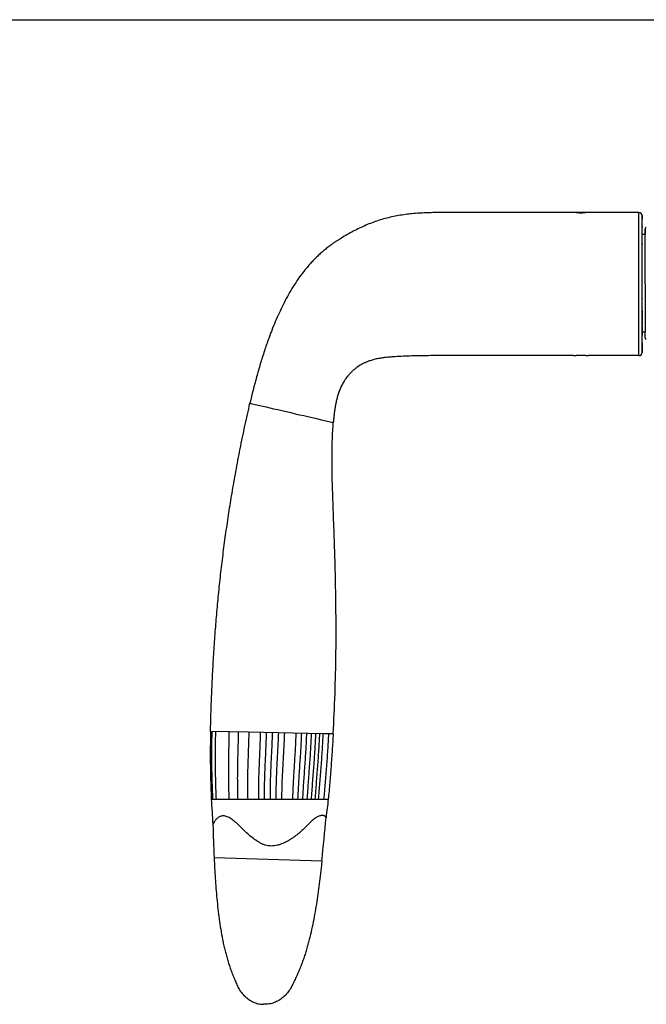
# Model space of a CAD drawing. Units: millimetres. Extents: x 0 to 420, y 0 to 297.
# Drawn here: x 102 to 205, y 136 to 297 of the extents above; entities that cross this region are included whole.
import ezdxf

# ---------------------------------------------------------------- set-up
doc = ezdxf.new("R2010")
doc.units = ezdxf.units.MM
doc.header["$LTSCALE"] = 23.1
doc.layers.get('0').update_dxf_attribs({"linetype": 'CONTINUOUS'})
doc.layers.add('COMPONENTI_DI_ASSIEME', color=7, linetype='CONTINUOUS')

msp = doc.modelspace()

# ---------------------------------------------------------------- linework, layer by layer
at = {"color": 7, "linetype": 'Continuous'}
msp.add_line((0, 297), (420, 297), dxfattribs=at)
at = {"layer": 'COMPONENTI_DI_ASSIEME', "color": 7, "linetype": 'Continuous'}
for p, q in [((195.048, 265.456), (193.548, 265.456)), ((203.798, 265.456), (195.048, 265.456)), ((204.298, 264.956), (204.299, 264.357)), ((204.298, 263.39), (204.298, 264.956)), ((204.298, 245.515), (204.298, 263.39)), ((204.298, 263.235), (204.298, 263.084)), ((204.798, 253.805), (204.798, 262.776)), ((204.798, 262.776), (204.798, 261.876)), ((204.798, 261.876), (204.298, 261.876)), ((204.798, 261.876), (204.298, 261.876)), ((204.798, 261.876), (204.298, 261.876)), ((204.298, 260.404), (204.298, 260.21)), ((204.798, 253.805), (204.798, 247.802)), ((204.298, 251.4), (204.298, 251.342)), ((204.298, 249.932), (204.298, 249.882)), ((204.298, 249.512), (204.298, 249.462)), ((204.298, 249.42), (204.298, 249.125)), ((204.298, 249.034), (204.298, 248.764)), ((204.298, 248.674), (204.298, 248.424)), ((204.298, 248.336), (204.298, 248.103)), ((204.298, 248.017), (204.298, 247.798)), ((204.298, 247.713), (204.298, 247.507)), ((204.298, 247.423), (204.298, 247.229)), ((204.298, 247.146), (204.298, 247.181)), ((204.298, 247.146), (204.298, 246.962)), ((204.298, 246.881), (204.298, 246.914)), ((204.298, 246.881), (204.298, 246.706)), ((204.298, 246.627), (204.298, 246.658)), ((204.298, 246.627), (204.298, 246.459)), ((204.298, 246.382), (204.298, 246.412)), ((204.798, 247.802), (204.798, 245.917)), ((204.298, 246.382), (204.298, 246.223)), ((204.298, 246.148), (204.298, 246.175)), ((204.298, 246.148), (204.298, 245.995)), ((204.298, 245.922), (204.298, 245.948)), ((204.298, 245.922), (204.298, 245.776)), ((204.798, 245.876), (204.298, 245.876)), ((204.798, 245.876), (204.298, 245.876)), ((204.798, 245.876), (204.298, 245.876)), ((204.298, 245.705), (204.298, 245.729)), ((204.298, 245.705), (204.298, 245.565)), ((204.298, 242.556), (204.298, 245.539)), ((204.298, 245.497), (204.298, 245.363)), ((204.798, 244.976), (204.798, 245.917)), ((204.798, 245.059), (204.798, 245.067)), ((204.298, 244.161), (204.298, 244.71)), ((204.298, 244.161), (204.298, 243.871)), ((204.299, 243.793), (204.298, 242.556)), ((203.798, 242.056), (195.548, 242.056)), ((142.469, 135.957), (142.355, 135.961))]:
    msp.add_line(p, q, dxfattribs=at)
at = {"layer": 'COMPONENTI_DI_ASSIEME', "color": 9, "linetype": 'Continuous'}
for p, q in [((203.798, 242.056), (203.798, 265.456)), ((140.188, 234.266), (140.167, 234.27)), ((140.253, 234.251), (140.188, 234.266)), ((140.253, 234.25), (140.366, 234.224)), ((140.366, 234.224), (140.531, 234.186)), ((140.531, 234.186), (141.035, 234.07)), ((141.035, 234.07), (141.802, 233.892)), ((141.802, 233.892), (142.285, 233.781)), ((142.285, 233.781), (142.824, 233.656)), ((142.824, 233.656), (144.039, 233.376)), ((144.039, 233.376), (144.706, 233.222)), ((144.706, 233.222), (145.403, 233.061)), ((145.403, 233.061), (146.12, 232.895)), ((146.12, 232.895), (146.85, 232.726)), ((146.85, 232.726), (147.571, 232.56)), ((147.571, 232.56), (148.282, 232.396)), ((148.282, 232.396), (148.975, 232.236)), ((148.975, 232.236), (149.636, 232.083)), ((149.636, 232.083), (150.842, 231.804)), ((150.842, 231.804), (151.865, 231.568)), ((151.865, 231.568), (153.296, 231.238)), ((153.296, 231.238), (153.514, 231.188)), ((153.514, 231.188), (153.671, 231.151)), ((153.671, 231.151), (153.766, 231.129)), ((153.798, 231.122), (153.766, 231.129)), ((139.976, 180.45), (133.716, 180.572)), ((152.108, 180.215), (139.976, 180.45)), ((153.776, 180.183), (152.108, 180.215)), ((133.844, 169.505), (145.329, 169.505)), ((145.329, 169.505), (147.123, 169.505)), ((147.123, 169.505), (150.785, 169.505)), ((150.785, 169.505), (151.335, 169.505)), ((151.335, 169.505), (151.808, 169.505)), ((151.808, 169.505), (152.967, 169.505)), ((134.305, 159.945), (151.928, 159.421))]:
    msp.add_line(p, q, dxfattribs=at)
at = {"layer": 'COMPONENTI_DI_ASSIEME', "color": 7, "linetype": 'Continuous'}
for centre, radius, start, end in [((203.798, 264.956), 0.5, 0, 89.99978), ((205.098, 262.776), 0.3, 109.75881, 180), ((205.098, 244.976), 0.3, 180, 250.33953), ((203.798, 242.556), 0.5, 270.00018, 360), ((-375.344, 213.121), 530, 354.18483, 354.95673), ((663.835, 182.254), 530, 181.82428, 182.41245)]:
    msp.add_arc(centre, radius, start, end, dxfattribs=at)
for points, knots in [([(193.548, 265.456), (192.355, 265.456), (189.965, 265.456), (186.381, 265.456), (182.796, 265.456), (179.799, 265.456), (177.408, 265.456), (175.651, 265.456), (173.868, 265.455), (172.299, 265.456), (170.914, 265.457), (169.79, 265.44), (168.666, 265.399), (167.171, 265.311), (165.305, 265.119), (163.091, 264.716), (160.924, 264.105), (159.177, 263.421), (157.82, 262.785), (156.822, 262.268), (155.839, 261.718), (155.036, 261.233), (154.409, 260.833), (153.952, 260.531), (153.483, 260.203), (152.972, 259.818), (152.409, 259.369), (151.821, 258.874), (151.247, 258.354), (150.705, 257.821), (150.188, 257.274), (149.52, 256.521), (148.725, 255.54), (147.844, 254.307), (147.028, 253.032), (146.271, 251.72), (145.568, 250.378), (144.916, 249.014), (144.3, 247.617), (143.825, 246.438), (143.472, 245.517), (143.057, 244.407), (142.633, 243.165), (142.182, 241.772), (141.748, 240.353), (141.037, 237.865), (140.5, 235.711), (140.167, 234.27)], [0, 0, 0, 0, 0.050483, 0.1010738, 0.1515635, 0.2020859, 0.2277926, 0.2526894, 0.2763853, 0.3032156, 0.3190304, 0.3349481, 0.3507523, 0.3666041, 0.3982922, 0.4299958, 0.4616651, 0.4933437, 0.5092066, 0.5250543, 0.5408431, 0.5568414, 0.5647281, 0.5722712, 0.5800093, 0.5889254, 0.5993399, 0.6104533, 0.6214227, 0.6320664, 0.6426152, 0.6532469, 0.6746409, 0.6959783, 0.7173015, 0.738632, 0.7600097, 0.7813474, 0.8025429, 0.8245783, 0.8350968, 0.8442396, 0.8747181, 0.8905727, 0.9061705, 0.9374566, 1, 1, 1, 1]), ([(193.048, 242.056), (190.68, 242.056), (187.126, 242.056), (182.39, 242.056), (178.83, 242.056), (175.298, 242.056), (172.035, 242.057), (169.047, 242.049), (166.757, 242.011), (164.924, 241.942), (163.779, 241.875), (162.865, 241.797), (162.181, 241.724), (161.502, 241.628), (160.936, 241.529), (160.483, 241.423), (160.144, 241.329), (159.835, 241.234), (159.577, 241.147), (159.367, 241.065), (159.178, 240.982), (158.987, 240.896), (158.724, 240.77), (158.401, 240.599), (158.028, 240.372), (157.668, 240.128), (157.321, 239.863), (156.99, 239.581), (156.673, 239.281), (156.372, 238.963), (156.099, 238.635), (155.813, 238.275), (155.513, 237.807), (155.242, 237.338), (155.031, 236.908), (154.892, 236.585), (154.769, 236.261), (154.616, 235.823), (154.446, 235.265), (154.278, 234.585), (154.143, 233.899), (154.032, 233.208), (153.933, 232.515), (153.855, 231.82), (153.817, 231.355), (153.798, 231.122)], [0, 0, 0, 0, 0.1549195, 0.2324024, 0.3097748, 0.3877683, 0.4634148, 0.5231976, 0.5831812, 0.6131828, 0.6431823, 0.658182, 0.6731633, 0.688193, 0.703023, 0.7107036, 0.7186397, 0.7259875, 0.7318524, 0.7364661, 0.7407277, 0.745322, 0.7501711, 0.7597954, 0.7692339, 0.7787306, 0.788224, 0.7977311, 0.8071918, 0.816724, 0.8263456, 0.8351205, 0.8467803, 0.8626431, 0.8705344, 0.8781287, 0.8856233, 0.8931835, 0.9084754, 0.923737, 0.9389761, 0.9542334, 0.9694824, 0.9847356, 1, 1, 1, 1]), ([(193.048, 242.056), (193.048, 242.056), (193.052, 242.056), (193.055, 242.057), (193.063, 242.057), (193.073, 242.059), (193.087, 242.06), (193.111, 242.062), (193.147, 242.066), (193.2, 242.071), (193.262, 242.077), (193.335, 242.083), (193.45, 242.092), (193.613, 242.103), (193.826, 242.114), (194.057, 242.121), (194.298, 242.124), (194.539, 242.121), (194.771, 242.114), (194.984, 242.103), (195.147, 242.092), (195.261, 242.083), (195.334, 242.077), (195.397, 242.071), (195.449, 242.066), (195.486, 242.062), (195.51, 242.06), (195.523, 242.059), (195.534, 242.057), (195.542, 242.057), (195.545, 242.056), (195.548, 242.056), (195.548, 242.056)], [0, 0, 0, 0, 0.0006068, 0.0024238, 0.0054425, 0.0096547, 0.0150518, 0.0216247, 0.0382195, 0.0592541, 0.0845325, 0.1137997, 0.1467635, 0.2225043, 0.3088611, 0.4025427, 0.4999704, 0.5974016, 0.6910858, 0.7774462, 0.8531961, 0.8861643, 0.9154357, 0.9407186, 0.9617584, 0.9783588, 0.9849345, 0.9903344, 0.9945493, 0.9975708, 0.9993905, 1, 1, 1, 1]), ([(133.716, 180.572), (133.737, 181.66), (133.792, 183.837), (133.922, 187.101), (134.051, 189.82), (134.168, 191.993), (134.263, 193.624), (134.37, 195.253), (134.494, 196.881), (134.624, 198.508), (134.759, 200.135), (134.902, 201.762), (135.064, 203.387), (135.235, 205.012), (135.473, 207.176), (135.801, 209.877), (136.232, 213.115), (136.632, 215.808), (136.97, 217.957), (137.34, 220.206), (137.859, 223.164), (138.558, 226.829), (139.325, 230.558), (139.881, 233.035), (140.167, 234.27)], [0, 0, 0, 0, 0.0602318, 0.1205679, 0.1808686, 0.2109333, 0.2411026, 0.2712898, 0.3013527, 0.3314882, 0.3616642, 0.3917276, 0.4219136, 0.4521071, 0.4821854, 0.5424736, 0.6027399, 0.6630216, 0.6932214, 0.7232034, 0.7891937, 0.8594778, 0.9297983, 1, 1, 1, 1]), ([(153.776, 180.183), (153.901, 182.375), (154.101, 186.763), (154.23, 192.251), (154.259, 196.644), (154.246, 199.389), (154.216, 201.585), (154.183, 203.78), (154.146, 205.976), (154.092, 208.171), (154.024, 210.367), (153.933, 213.11), (153.81, 216.401), (153.693, 219.611), (153.618, 222.192), (153.595, 224.142), (153.592, 226.005), (153.632, 228.333), (153.726, 230.194), (153.798, 231.122)], [0, 0, 0, 0, 0.1292358, 0.2585558, 0.3231494, 0.3878469, 0.4201396, 0.4524306, 0.5170655, 0.549462, 0.5816742, 0.6463988, 0.7109806, 0.7755498, 0.8355369, 0.8629478, 0.8903515, 0.9452034, 1, 1, 1, 1]), ([(133.716, 180.572), (133.699, 179.65), (133.673, 177.805), (133.678, 175.038), (133.73, 172.27), (133.799, 170.427), (133.844, 169.505)], [0, 0, 0, 0, 0.2499696, 0.4999963, 0.7500295, 1, 1, 1, 1]), ([(153.776, 180.183), (153.725, 179.292), (153.614, 177.511), (153.429, 174.84), (153.225, 172.17), (153.063, 170.393), (152.967, 169.505)], [0, 0, 0, 0, 0.2499853, 0.4999911, 0.7500096, 1, 1, 1, 1]), ([(133.844, 169.505), (133.878, 168.817), (133.955, 167.442), (134.05, 166.068), (134.104, 165.382)], [0, 0, 0, 0, 0.5006059, 1, 1, 1, 1]), ([(152.967, 169.505), (152.913, 169.008), (152.796, 168.016), (152.67, 167.024), (152.604, 166.53)], [0, 0, 0, 0, 0.5005746, 1, 1, 1, 1]), ([(152.604, 166.53), (152.604, 166.529), (152.602, 166.533), (152.601, 166.535), (152.597, 166.542), (152.592, 166.549), (152.585, 166.56), (152.573, 166.576), (152.555, 166.599), (152.528, 166.63), (152.495, 166.662), (152.455, 166.696), (152.391, 166.742), (152.292, 166.793), (152.15, 166.835), (151.978, 166.849), (151.78, 166.83), (151.557, 166.774), (151.208, 166.639), (150.735, 166.353), (150.172, 165.869), (149.597, 165.28), (148.988, 164.657), (148.435, 164.156), (147.968, 163.768), (147.603, 163.483), (147.223, 163.211), (146.828, 162.952), (146.42, 162.706), (145.856, 162.395), (145.261, 162.13), (144.632, 161.95), (144.144, 161.864), (143.647, 161.827), (143.148, 161.862), (142.662, 161.978), (142.197, 162.158), (141.754, 162.382), (141.191, 162.721), (140.534, 163.205), (139.801, 163.839), (139.106, 164.49), (138.44, 165.14), (137.79, 165.755), (137.233, 166.203), (136.778, 166.486), (136.36, 166.689), (135.935, 166.798), (135.539, 166.759), (135.283, 166.679), (135.056, 166.56), (134.857, 166.417), (134.683, 166.258), (134.533, 166.094), (134.405, 165.929), (134.315, 165.793), (134.254, 165.69), (134.215, 165.62), (134.182, 165.556), (134.155, 165.5), (134.133, 165.453), (134.119, 165.42), (134.112, 165.401), (134.107, 165.39), (134.106, 165.387), (134.104, 165.381), (134.104, 165.382)], [0, 0, 0, 0, 0.0000665, 0.0002619, 0.0005779, 0.001006, 0.0015382, 0.0021668, 0.0036828, 0.0055005, 0.0075831, 0.009903, 0.0124393, 0.0181164, 0.0246399, 0.0321724, 0.0409364, 0.0511013, 0.0627777, 0.0907531, 0.1242931, 0.1615199, 0.200564, 0.2406092, 0.2609783, 0.2815606, 0.3023451, 0.3233347, 0.3445349, 0.365933, 0.4092256, 0.4310988, 0.4531125, 0.4752377, 0.4973786, 0.5195555, 0.5416812, 0.5637479, 0.5857218, 0.6293397, 0.6724522, 0.7149, 0.756445, 0.796577, 0.8342262, 0.8516637, 0.8678931, 0.8962186, 0.908713, 0.9204959, 0.9317952, 0.9426963, 0.9531721, 0.9631273, 0.9724463, 0.9809786, 0.9848648, 0.9884412, 0.9916591, 0.994455, 0.9967619, 0.9985099, 0.9991495, 0.9996184, 0.9999055, 1, 1, 1, 1]), ([(134.305, 159.945), (134.311, 159.805), (134.321, 159.525), (134.347, 158.965), (134.393, 157.985), (134.503, 156.025), (134.681, 153.787), (134.917, 151.555), (135.121, 149.883), (135.366, 148.218), (135.616, 146.835), (135.847, 145.736), (136.037, 144.914), (136.255, 144.101), (136.486, 143.293), (136.728, 142.488), (136.997, 141.691), (137.291, 140.9), (137.553, 140.248), (137.772, 139.731), (137.939, 139.346), (138.109, 138.961), (138.3, 138.587), (138.521, 138.229), (138.766, 137.887), (139.036, 137.563), (139.428, 137.159), (139.973, 136.714), (140.589, 136.371), (141.112, 136.167), (141.519, 136.05), (141.935, 135.982), (142.215, 135.965), (142.355, 135.961)], [0, 0, 0, 0, 0.0156069, 0.0311629, 0.0624703, 0.124934, 0.2498315, 0.3124708, 0.3748689, 0.4374293, 0.4999336, 0.531322, 0.5625644, 0.5938433, 0.6250652, 0.6562132, 0.6874779, 0.7187309, 0.7501252, 0.7657423, 0.7813284, 0.7969302, 0.8125225, 0.828118, 0.8437132, 0.8593363, 0.8750499, 0.9063363, 0.9373959, 0.9530812, 0.9688315, 0.9844551, 1, 1, 1, 1]), ([(151.928, 159.421), (151.914, 159.282), (151.887, 159.004), (151.829, 158.446), (151.724, 157.47), (151.498, 155.52), (151.188, 153.296), (150.82, 151.083), (150.517, 149.426), (150.173, 147.778), (149.841, 146.413), (149.546, 145.329), (149.307, 144.52), (149.041, 143.722), (148.763, 142.928), (148.473, 142.139), (148.158, 141.359), (147.818, 140.588), (147.517, 139.952), (147.267, 139.449), (147.078, 139.074), (146.885, 138.701), (146.673, 138.338), (146.431, 137.994), (146.166, 137.667), (145.878, 137.36), (145.462, 136.98), (144.891, 136.568), (144.257, 136.262), (143.722, 136.089), (143.309, 135.997), (142.889, 135.954), (142.609, 135.953), (142.469, 135.957)], [0, 0, 0, 0, 0.0156069, 0.0311629, 0.0624703, 0.124934, 0.2498315, 0.3124708, 0.3748689, 0.4374293, 0.4999336, 0.531322, 0.5625644, 0.5938433, 0.6250652, 0.6562132, 0.6874779, 0.7187309, 0.7501252, 0.7657423, 0.7813284, 0.7969302, 0.8125225, 0.828118, 0.8437132, 0.8593363, 0.8750499, 0.9063363, 0.9373959, 0.9530812, 0.9688315, 0.9844551, 1, 1, 1, 1])]:
    msp.add_open_spline(points, degree=3, knots=knots, dxfattribs=at)
at = {"layer": 'COMPONENTI_DI_ASSIEME', "color": 9, "linetype": 'Continuous'}
for points, knots in [([(193.548, 265.456), (193.567, 265.455), (193.609, 265.452), (193.683, 265.448), (193.818, 265.441), (194.026, 265.434), (194.298, 265.431), (194.571, 265.434), (194.779, 265.441), (194.914, 265.448), (194.987, 265.452), (195.029, 265.455), (195.048, 265.456)], [0, 0, 0, 0, 0.0380519, 0.0843235, 0.1465502, 0.3087035, 0.4999726, 0.6912456, 0.8534107, 0.9156465, 0.9619282, 1, 1, 1, 1]), ([(133.92, 180.568), (133.887, 178.724), (133.857, 175.036), (133.955, 171.347), (134.044, 169.505)], [0, 0, 0, 0, 0.5000106, 1, 1, 1, 1]), ([(134.515, 180.556), (134.499, 179.635), (134.475, 177.793), (134.469, 175.03), (134.508, 172.266), (134.575, 170.425), (134.619, 169.505)], [0, 0, 0, 0, 0.2499992, 0.500029, 0.7500418, 1, 1, 1, 1]), ([(136.73, 180.513), (136.712, 179.596), (136.68, 177.761), (136.633, 175.008), (136.633, 172.256), (136.689, 170.422), (136.725, 169.505)], [0, 0, 0, 0, 0.2500625, 0.5001135, 0.7500886, 1, 1, 1, 1]), ([(138.25, 180.484), (138.229, 179.569), (138.187, 177.738), (138.113, 174.994), (138.086, 172.248), (138.131, 170.419), (138.162, 169.505)], [0, 0, 0, 0, 0.2500936, 0.5001709, 0.7501326, 1, 1, 1, 1]), ([(139.976, 180.45), (139.952, 179.538), (139.902, 177.713), (139.798, 174.977), (139.74, 172.24), (139.773, 170.416), (139.796, 169.505)], [0, 0, 0, 0, 0.2501156, 0.5002336, 0.7501945, 1, 1, 1, 1]), ([(141.854, 180.414), (141.826, 179.504), (141.766, 177.685), (141.637, 174.959), (141.551, 172.232), (141.567, 170.413), (141.581, 169.505)], [0, 0, 0, 0, 0.2501351, 0.5003004, 0.750271, 1, 1, 1, 1]), ([(142.831, 180.395), (142.8, 179.487), (142.734, 177.671), (142.594, 174.949), (142.496, 172.227), (142.503, 170.412), (142.51, 169.505)], [0, 0, 0, 0, 0.2501507, 0.500338, 0.7503125, 1, 1, 1, 1]), ([(143.819, 180.376), (143.786, 179.469), (143.714, 177.656), (143.565, 174.939), (143.457, 172.222), (143.452, 170.41), (143.452, 169.505)], [0, 0, 0, 0, 0.2501709, 0.5003783, 0.7503555, 1, 1, 1, 1]), ([(144.81, 180.356), (144.775, 179.451), (144.7, 177.641), (144.544, 174.929), (144.421, 172.217), (144.402, 170.408), (144.395, 169.505)], [0, 0, 0, 0, 0.250192, 0.5004167, 0.7503962, 1, 1, 1, 1]), ([(145.791, 180.337), (145.757, 179.434), (145.68, 177.626), (145.515, 174.919), (145.377, 172.212), (145.344, 170.407), (145.329, 169.505)], [0, 0, 0, 0, 0.2502104, 0.5004469, 0.7504288, 1, 1, 1, 1]), ([(147.683, 180.301), (147.648, 179.4), (147.568, 177.598), (147.389, 174.9), (147.222, 172.203), (147.156, 170.404), (147.123, 169.505)], [0, 0, 0, 0, 0.2502207, 0.5004597, 0.7504542, 1, 1, 1, 1]), ([(148.573, 180.284), (148.537, 179.384), (148.456, 177.585), (148.271, 174.89), (148.089, 172.198), (148.007, 170.402), (147.964, 169.505)], [0, 0, 0, 0, 0.2502103, 0.5004378, 0.7504411, 1, 1, 1, 1]), ([(149.41, 180.267), (149.373, 179.369), (149.29, 177.572), (149.101, 174.882), (148.907, 172.194), (148.81, 170.401), (148.758, 169.505)], [0, 0, 0, 0, 0.2501907, 0.5003983, 0.7504102, 1, 1, 1, 1]), ([(150.187, 180.252), (150.148, 179.355), (150.063, 177.561), (149.87, 174.874), (149.667, 172.189), (149.555, 170.399), (149.495, 169.505)], [0, 0, 0, 0, 0.2501643, 0.5003464, 0.7503654, 1, 1, 1, 1]), ([(150.895, 180.239), (150.855, 179.342), (150.766, 177.55), (150.571, 174.867), (150.363, 172.186), (150.239, 170.398), (150.171, 169.505)], [0, 0, 0, 0, 0.250135, 0.5002898, 0.7503136, 1, 1, 1, 1]), ([(151.536, 180.226), (151.494, 179.331), (151.4, 177.541), (151.204, 174.86), (150.992, 172.182), (150.859, 170.397), (150.785, 169.505)], [0, 0, 0, 0, 0.2501059, 0.5002353, 0.7502628, 1, 1, 1, 1]), ([(152.108, 180.215), (152.064, 179.321), (151.967, 177.533), (151.77, 174.855), (151.556, 172.179), (151.414, 170.396), (151.335, 169.505)], [0, 0, 0, 0, 0.2500779, 0.5001815, 0.7502107, 1, 1, 1, 1]), ([(153.018, 180.198), (152.97, 179.305), (152.866, 177.521), (152.673, 174.846), (152.46, 172.174), (152.306, 170.394), (152.217, 169.505)], [0, 0, 0, 0, 0.250029, 0.5000835, 0.75011, 1, 1, 1, 1])]:
    msp.add_open_spline(points, degree=3, knots=knots, dxfattribs=at)

doc.saveas('drawing.dxf')
